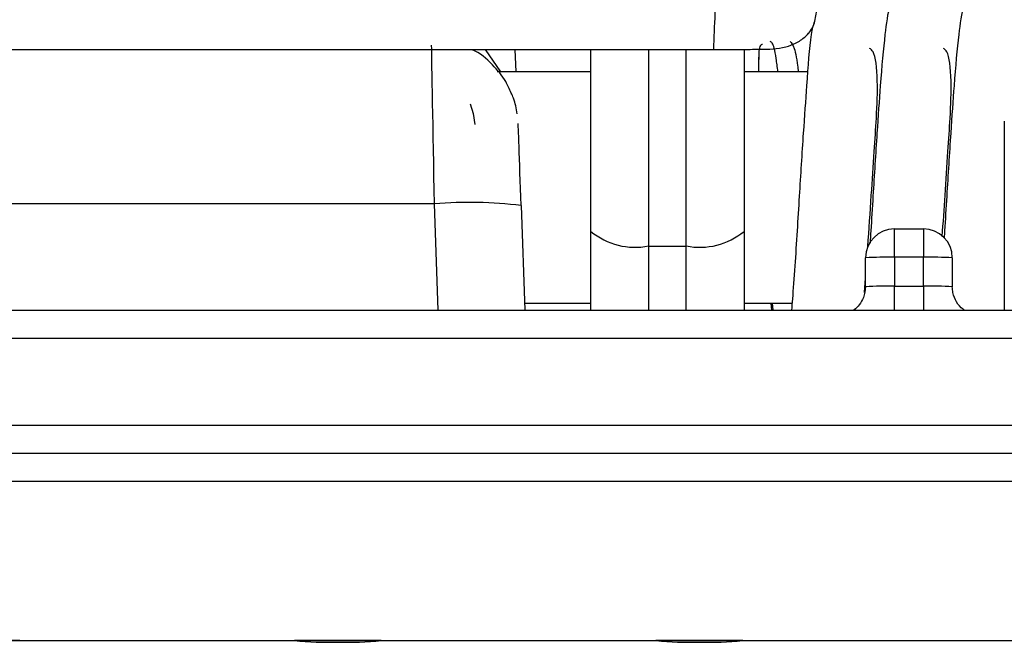
# Model space of a CAD drawing. Units: millimetres. Extents: x 0 to 2755, y 0 to 1948.
# Drawn here: x 381 to 415, y 1089 to 1111 of the extents above; entities that cross this region are included whole.
import ezdxf

# ---------------------------------------------------------------- set-up
doc = ezdxf.new("R2010")
doc.units = ezdxf.units.MM
doc.layers.get('0').update_dxf_attribs({"lineweight": 35})

msp = doc.modelspace()

# ---------------------------------------------------------------- linework, layer by layer
at = {"color": 8, "linetype": 'Continuous', "lineweight": 25}
for p, q in [((397.087, 1109.58), (397.615, 1108.814)), ((397.087, 1109.58), (397.615, 1108.814)), ((397.087, 1109.58), (397.615, 1108.814)), ((402.734, 1109.58), (402.734, 1102.79)), ((402.734, 1109.58), (402.734, 1102.79)), ((402.734, 1109.58), (402.734, 1102.79)), ((404.034, 1102.79), (404.034, 1109.58)), ((404.034, 1102.79), (404.034, 1109.58)), ((404.034, 1102.79), (404.034, 1109.58)), ((395.456, 1100.571), (395.327, 1104.244)), ((395.456, 1100.571), (395.328, 1104.244)), ((395.456, 1100.571), (395.328, 1104.244)), ((402.734, 1102.79), (402.734, 1100.571)), ((402.734, 1102.79), (402.734, 1100.571)), ((402.734, 1102.79), (402.734, 1100.571)), ((404.034, 1100.571), (404.034, 1102.79)), ((404.034, 1100.571), (404.034, 1102.79)), ((404.034, 1100.571), (404.034, 1102.79)), ((411.234, 1100.571), (411.234, 1101.401)), ((411.234, 1100.571), (411.234, 1101.401)), ((411.234, 1100.571), (411.234, 1101.401)), ((412.234, 1101.401), (412.234, 1100.571)), ((412.234, 1101.401), (412.234, 1100.571)), ((412.234, 1101.401), (412.234, 1100.571))]:
    msp.add_line(p, q, dxfattribs=at)
at = {"color": 7, "linetype": 'Continuous', "lineweight": 25}
for p, q in [((398.151, 1108.814), (398.125, 1109.58)), ((398.152, 1108.814), (398.125, 1109.58)), ((398.152, 1108.814), (398.125, 1109.58)), ((400.734, 1103.296), (400.734, 1109.58)), ((400.734, 1103.296), (400.734, 1109.58)), ((400.734, 1103.296), (400.734, 1109.58)), ((406.034, 1109.586), (406.034, 1103.296)), ((406.034, 1109.586), (406.034, 1103.296)), ((406.034, 1109.586), (406.034, 1103.296)), ((400.734, 1108.814), (397.501, 1108.814)), ((400.734, 1108.814), (397.501, 1108.814)), ((400.734, 1108.814), (397.501, 1108.814)), ((408.238, 1108.814), (406.034, 1108.814)), ((408.238, 1108.814), (406.034, 1108.814)), ((408.238, 1108.814), (406.034, 1108.814)), ((415.032, 1107.107), (415.032, 1107.045)), ((415.032, 1107.045), (415.032, 1101.546)), ((395.327, 1104.244), (351.14, 1104.244)), ((395.328, 1104.244), (351.14, 1104.244)), ((395.328, 1104.244), (351.14, 1104.244)), ((398.326, 1104.188), (398.452, 1100.571)), ((398.326, 1104.188), (398.452, 1100.571)), ((398.326, 1104.188), (398.452, 1100.571)), ((400.734, 1100.571), (400.734, 1103.296)), ((400.734, 1100.571), (400.734, 1103.296)), ((400.734, 1100.571), (400.734, 1103.296)), ((406.034, 1103.296), (406.034, 1100.571)), ((406.034, 1103.296), (406.034, 1100.571)), ((406.034, 1103.296), (406.034, 1100.571)), ((411.234, 1102.401), (411.234, 1103.382)), ((411.234, 1103.382), (412.234, 1103.382)), ((411.234, 1102.401), (411.234, 1103.382)), ((411.234, 1103.382), (412.234, 1103.382)), ((411.234, 1102.401), (411.234, 1103.382)), ((411.234, 1103.382), (412.234, 1103.382)), ((412.234, 1103.382), (412.234, 1102.401)), ((412.234, 1103.382), (412.234, 1102.401)), ((412.234, 1103.382), (412.234, 1102.401)), ((402.734, 1102.79), (404.034, 1102.79)), ((402.734, 1102.79), (404.034, 1102.79)), ((402.734, 1102.79), (404.034, 1102.79)), ((410.234, 1101.382), (410.234, 1102.382)), ((410.234, 1101.382), (410.234, 1102.382)), ((410.234, 1101.382), (410.234, 1102.382)), ((411.234, 1102.401), (411.234, 1101.401)), ((412.234, 1102.401), (411.234, 1102.401)), ((411.234, 1102.401), (411.234, 1101.401)), ((412.234, 1102.401), (411.234, 1102.401)), ((411.234, 1102.401), (411.234, 1101.401)), ((412.234, 1102.401), (411.234, 1102.401)), ((412.234, 1101.401), (412.234, 1102.401)), ((412.234, 1101.401), (412.234, 1102.401)), ((412.234, 1101.401), (412.234, 1102.401)), ((413.234, 1102.382), (413.234, 1101.382)), ((413.234, 1102.382), (413.234, 1101.382)), ((413.234, 1102.382), (413.234, 1101.382)), ((410.196, 1101.185), (410.234, 1101.679)), ((410.196, 1101.185), (410.234, 1101.679)), ((410.196, 1101.185), (410.234, 1101.679)), ((411.234, 1101.401), (412.234, 1101.401)), ((411.234, 1101.401), (412.234, 1101.401)), ((411.234, 1101.401), (412.234, 1101.401)), ((415.032, 1101.546), (415.032, 1100.571)), ((398.444, 1100.814), (400.734, 1100.814)), ((398.444, 1100.814), (400.734, 1100.814)), ((398.444, 1100.814), (400.734, 1100.814)), ((406.034, 1100.814), (407.692, 1100.814)), ((406.034, 1100.814), (407.693, 1100.814)), ((406.034, 1100.814), (407.693, 1100.814)), ((407.005, 1100.814), (407.026, 1100.571)), ((407.005, 1100.814), (407.026, 1100.571)), ((407.005, 1100.814), (407.026, 1100.571)), ((300.984, 1100.571), (445.484, 1100.571)), ((300.984, 1100.571), (445.484, 1100.571)), ((300.984, 1100.571), (445.484, 1100.571)), ((445.484, 1099.59), (300.984, 1099.59)), ((445.484, 1099.59), (300.984, 1099.59)), ((445.484, 1099.59), (300.984, 1099.59)), ((300.984, 1096.591), (445.484, 1096.591)), ((300.984, 1096.591), (445.484, 1096.591)), ((300.984, 1096.591), (445.484, 1096.591)), ((285.978, 1095.629), (460.49, 1095.629)), ((285.978, 1095.629), (460.49, 1095.629)), ((460.49, 1094.648), (285.978, 1094.648)), ((460.49, 1094.648), (285.978, 1094.648)), ((285.978, 1089.149), (460.49, 1089.149)), ((285.978, 1089.149), (460.49, 1089.149)), ((380.988, 1089.149), (377.988, 1089.149)), ((380.987, 1089.149), (390.487, 1089.149)), ((380.988, 1089.149), (390.488, 1089.149)), ((393.487, 1089.149), (390.487, 1089.149)), ((393.488, 1089.149), (390.488, 1089.149)), ((393.487, 1089.149), (402.987, 1089.149)), ((393.488, 1089.149), (402.988, 1089.149)), ((405.987, 1089.149), (402.987, 1089.149)), ((405.988, 1089.149), (402.988, 1089.149)), ((405.987, 1089.149), (415.487, 1089.149)), ((405.988, 1089.149), (415.488, 1089.149))]:
    msp.add_line(p, q, dxfattribs=at)
at = {"color": 7, "linetype": 'Continuous', "lineweight": 25, "flags": 128}
msp.add_lwpolyline([(396.56, 1107.71), (396.671, 1107.37), (396.721, 1106.99)], dxfattribs=at)
msp.add_lwpolyline([(396.56, 1107.71), (396.671, 1107.37), (396.721, 1106.99)], dxfattribs=at)
msp.add_lwpolyline([(396.56, 1107.71), (396.671, 1107.37), (396.721, 1106.99)], dxfattribs=at)
at = {"color": 7, "linetype": 'Continuous', "lineweight": 25}
for centre, radius, start, end in [((-231.579, 1135.819), 637.105, 357.639647, 357.864451), ((-231.579, 1135.819), 637.105, 357.639647, 357.864451), ((-231.579, 1135.819), 637.105, 357.639647, 357.864451), ((396.563, 1090.263), 14.035, 82.7842, 95.049), ((396.563, 1090.263), 14.035, 82.7842, 95.049), ((396.563, 1090.263), 14.035, 82.7842, 95.049), ((402.266, 1105.147), 2.402, 230.3761, 281.2342), ((402.266, 1105.147), 2.402, 230.3761, 281.2342), ((402.266, 1105.147), 2.402, 230.3761, 281.2342), ((404.502, 1105.147), 2.402, 258.7651, 309.6247), ((404.502, 1105.147), 2.402, 258.7651, 309.6247), ((404.502, 1105.147), 2.402, 258.7651, 309.6247), ((411.234, 1102.382), 1, 89.9952, 179.995), ((411.234, 1102.382), 1, 89.9952, 179.995), ((411.234, 1102.382), 1, 89.9952, 179.995), ((412.234, 1102.382), 1, 0.005, 90.0048), ((412.234, 1102.382), 1, 0.005, 90.0048), ((412.234, 1102.382), 1, 0.005, 90.0048), ((410.984, 1089.164), 13.239, 88.9185, 93.2481), ((410.984, 1089.164), 13.239, 88.9185, 93.2481), ((410.984, 1089.164), 13.239, 88.9185, 93.2481), ((412.484, 1089.164), 13.239, 86.7519, 91.0815), ((412.484, 1089.164), 13.239, 86.7519, 91.0815), ((412.484, 1089.164), 13.239, 86.7519, 91.0815), ((410.984, 1088.169), 13.235, 88.9178, 93.2488), ((410.984, 1088.169), 13.235, 88.9178, 93.2488), ((410.984, 1088.169), 13.235, 88.9178, 93.2488), ((412.484, 1088.169), 13.235, 86.7512, 91.0822), ((412.484, 1088.169), 13.235, 86.7512, 91.0822), ((412.484, 1088.169), 13.235, 86.7512, 91.0822), ((391.613, 1099.111), 10.025, 263.5538, 272.1406), ((391.613, 1099.111), 10.025, 263.5538, 272.1406), ((392.362, 1099.111), 10.025, 267.8594, 276.4462), ((392.362, 1099.111), 10.025, 267.8594, 276.4462), ((404.113, 1099.111), 10.026, 263.554, 272.1404), ((404.113, 1099.111), 10.026, 263.554, 272.1404), ((404.862, 1099.111), 10.025, 267.8595, 276.4461), ((404.862, 1099.111), 10.025, 267.8595, 276.4461)]:
    msp.add_arc(centre, radius, start, end, dxfattribs=at)
at = {"color": 8, "linetype": 'Continuous', "lineweight": 25}
msp.add_ellipse((395.331, 1103.922), major_axis=(-0.105, 6), ratio=0.00033, start_param=4.7662, end_param=6.035071, dxfattribs=at)
msp.add_ellipse((395.331, 1103.922), major_axis=(-0.105, 6), ratio=0.00033, start_param=4.7662, end_param=6.035071, dxfattribs=at)
msp.add_ellipse((395.331, 1103.922), major_axis=(-0.105, 6), ratio=0.00033, start_param=4.7662, end_param=6.035071, dxfattribs=at)
at = {"color": 7, "linetype": 'Continuous', "lineweight": 25}
msp.add_ellipse((398.329, 1104.026), major_axis=(-0.105, 3), ratio=0.00066, start_param=4.766183, end_param=6.302073, dxfattribs=at)
msp.add_ellipse((398.329, 1104.026), major_axis=(-0.105, 3), ratio=0.00066, start_param=4.766183, end_param=6.302073, dxfattribs=at)
msp.add_ellipse((398.329, 1104.026), major_axis=(-0.105, 3), ratio=0.00066, start_param=4.766183, end_param=6.302073, dxfattribs=at)
for points, knots in [([(413.667, 1111.204), (413.627, 1111.336), (413.539, 1111.626), (413.334, 1111.939), (412.94, 1112.207), (412.541, 1112.326), (412.167, 1112.319), (411.83, 1112.194), (411.646, 1112.079), (411.305, 1111.797), (411.047, 1111.181), (410.883, 1110.004), (410.756, 1108.587), (410.622, 1106.589), (410.508, 1104.838), (410.433, 1103.542), (410.399, 1103.027), (410.389, 1102.883)], [0, 0, 0, 0, 0.051444, 0.11221, 0.138963, 0.162643, 0.195814, 0.219906, 0.232338, 0.250108, 0.368342, 0.479647, 0.635302, 0.750446, 0.891176, 0.969496, 1, 1, 1, 1]), ([(413.667, 1111.204), (413.627, 1111.336), (413.539, 1111.626), (413.334, 1111.939), (412.94, 1112.207), (412.541, 1112.326), (412.167, 1112.319), (411.83, 1112.194), (411.646, 1112.079), (411.305, 1111.797), (411.047, 1111.181), (410.883, 1110.004), (410.756, 1108.587), (410.622, 1106.589), (410.509, 1104.838), (410.433, 1103.542), (410.399, 1103.027), (410.39, 1102.883)], [0, 0, 0, 0, 0.051444, 0.11221, 0.138963, 0.162643, 0.195814, 0.219906, 0.232338, 0.250108, 0.368342, 0.479647, 0.635302, 0.750446, 0.891176, 0.969496, 1, 1, 1, 1]), ([(413.667, 1111.204), (413.627, 1111.336), (413.539, 1111.626), (413.334, 1111.939), (412.94, 1112.207), (412.541, 1112.326), (412.167, 1112.319), (411.83, 1112.194), (411.646, 1112.079), (411.305, 1111.797), (411.047, 1111.181), (410.883, 1110.004), (410.756, 1108.587), (410.622, 1106.589), (410.509, 1104.838), (410.433, 1103.542), (410.399, 1103.027), (410.39, 1102.883)], [0, 0, 0, 0, 0.051444, 0.11221, 0.138963, 0.162643, 0.195814, 0.219906, 0.232338, 0.250108, 0.368342, 0.479647, 0.635302, 0.750446, 0.891176, 0.969496, 1, 1, 1, 1]), ([(416.541, 1108.814), (416.52, 1109.073), (416.445, 1110.026), (416.351, 1110.84), (416.109, 1111.583), (415.884, 1111.939), (415.489, 1112.207), (415.09, 1112.326), (414.717, 1112.319), (414.379, 1112.194), (414.195, 1112.079), (413.854, 1111.797), (413.597, 1111.181), (413.433, 1110.004), (413.306, 1108.587), (413.171, 1106.589), (413.058, 1104.84), (412.987, 1103.61), (412.957, 1103.158), (412.952, 1103.078)], [0, 0, 0, 0, 0.049101, 0.180441, 0.236933, 0.286528, 0.308362, 0.32769, 0.354763, 0.374426, 0.384572, 0.399075, 0.495573, 0.586417, 0.713456, 0.807432, 0.922291, 0.986213, 1, 1, 1, 1]), ([(416.541, 1108.814), (416.52, 1109.073), (416.445, 1110.026), (416.351, 1110.84), (416.109, 1111.583), (415.884, 1111.939), (415.489, 1112.207), (415.09, 1112.326), (414.717, 1112.319), (414.379, 1112.194), (414.195, 1112.079), (413.855, 1111.797), (413.597, 1111.181), (413.433, 1110.004), (413.306, 1108.587), (413.171, 1106.589), (413.058, 1104.84), (412.987, 1103.61), (412.957, 1103.158), (412.952, 1103.078)], [0, 0, 0, 0, 0.049101, 0.180441, 0.236933, 0.286528, 0.308362, 0.32769, 0.354763, 0.374426, 0.384572, 0.399075, 0.495573, 0.586417, 0.713456, 0.807432, 0.922291, 0.986213, 1, 1, 1, 1]), ([(416.541, 1108.814), (416.52, 1109.073), (416.445, 1110.026), (416.351, 1110.84), (416.109, 1111.583), (415.884, 1111.939), (415.489, 1112.207), (415.09, 1112.326), (414.717, 1112.319), (414.379, 1112.194), (414.195, 1112.079), (413.855, 1111.797), (413.597, 1111.181), (413.433, 1110.004), (413.306, 1108.587), (413.171, 1106.589), (413.058, 1104.84), (412.987, 1103.61), (412.957, 1103.158), (412.952, 1103.078)], [0, 0, 0, 0, 0.049101, 0.180441, 0.236933, 0.286528, 0.308362, 0.32769, 0.354763, 0.374426, 0.384572, 0.399075, 0.495573, 0.586417, 0.713456, 0.807432, 0.922291, 0.986213, 1, 1, 1, 1]), ([(404.985, 1109.58), (405.285, 1109.58), (405.852, 1109.58), (406.713, 1109.602), (407.265, 1109.595), (407.84, 1109.797), (408.177, 1110.028), (408.468, 1110.391), (408.511, 1110.708), (408.534, 1110.875)], [0, 0, 0, 0, 0.184306, 0.348949, 0.583777, 0.666927, 0.762762, 0.874608, 1, 1, 1, 1]), ([(404.985, 1109.58), (405.285, 1109.58), (405.852, 1109.58), (406.713, 1109.602), (407.265, 1109.595), (407.84, 1109.797), (408.178, 1110.028), (408.469, 1110.391), (408.511, 1110.708), (408.534, 1110.875)], [0, 0, 0, 0, 0.184306, 0.348949, 0.583777, 0.666927, 0.762762, 0.874608, 1, 1, 1, 1]), ([(404.985, 1109.58), (405.285, 1109.58), (405.852, 1109.58), (406.713, 1109.602), (407.265, 1109.595), (407.84, 1109.797), (408.178, 1110.028), (408.469, 1110.391), (408.511, 1110.708), (408.534, 1110.875)], [0, 0, 0, 0, 0.184306, 0.348949, 0.583777, 0.666927, 0.762762, 0.874608, 1, 1, 1, 1]), ([(408.399, 1110.362), (408.385, 1110.279), (408.288, 1109.727), (408.212, 1108.576), (408.071, 1106.594), (407.959, 1104.831), (407.867, 1103.271), (407.786, 1102.061), (407.72, 1101.114), (407.683, 1100.697), (407.671, 1100.571)], [0, 0, 0, 0, 0.0377103, 0.2503291, 0.4076122, 0.5998443, 0.7068275, 0.8231053, 0.9466793, 1, 1, 1, 1]), ([(408.399, 1110.362), (408.385, 1110.279), (408.288, 1109.727), (408.212, 1108.576), (408.071, 1106.594), (407.959, 1104.831), (407.867, 1103.271), (407.787, 1102.061), (407.72, 1101.114), (407.683, 1100.697), (407.671, 1100.571)], [0, 0, 0, 0, 0.0377103, 0.2503291, 0.4076122, 0.5998443, 0.7068275, 0.8231053, 0.9466793, 1, 1, 1, 1]), ([(408.399, 1110.362), (408.385, 1110.279), (408.288, 1109.727), (408.212, 1108.576), (408.071, 1106.594), (407.959, 1104.831), (407.867, 1103.271), (407.787, 1102.061), (407.72, 1101.114), (407.683, 1100.697), (407.671, 1100.571)], [0, 0, 0, 0, 0.0377103, 0.2503291, 0.4076122, 0.5998443, 0.7068275, 0.8231053, 0.9466793, 1, 1, 1, 1]), ([(407.206, 1108.814), (407.186, 1108.975), (407.12, 1109.504), (407.03, 1109.822), (406.961, 1109.852), (406.937, 1109.862)], [0, 0, 0, 0, 0.222197, 0.731888, 1, 1, 1, 1]), ([(407.206, 1108.814), (407.186, 1108.975), (407.12, 1109.504), (407.03, 1109.822), (406.961, 1109.852), (406.937, 1109.862)], [0, 0, 0, 0, 0.222197, 0.731888, 1, 1, 1, 1]), ([(407.206, 1108.814), (407.186, 1108.975), (407.12, 1109.504), (407.03, 1109.822), (406.961, 1109.852), (406.937, 1109.862)], [0, 0, 0, 0, 0.222197, 0.731888, 1, 1, 1, 1]), ([(407.631, 1109.862), (407.676, 1109.812), (407.765, 1109.71), (407.861, 1109.24), (407.907, 1108.819), (407.907, 1108.814)], [0, 0, 0, 0, 0.496862, 0.993759, 1, 1, 1, 1]), ([(407.631, 1109.862), (407.676, 1109.812), (407.765, 1109.71), (407.861, 1109.24), (407.907, 1108.819), (407.907, 1108.814)], [0, 0, 0, 0, 0.496862, 0.993759, 1, 1, 1, 1]), ([(407.631, 1109.862), (407.676, 1109.812), (407.765, 1109.71), (407.861, 1109.24), (407.907, 1108.819), (407.907, 1108.814)], [0, 0, 0, 0, 0.496862, 0.993759, 1, 1, 1, 1]), ([(373.532, 1109.58), (378.224, 1109.58), (388.708, 1109.58), (399.192, 1109.58), (404.985, 1109.58)], [0, 0, 0, 0, 0.447477, 1, 1, 1, 1]), ([(373.532, 1109.58), (378.224, 1109.58), (388.708, 1109.58), (399.192, 1109.58), (404.985, 1109.58)], [0, 0, 0, 0, 0.447477, 1, 1, 1, 1]), ([(373.532, 1109.58), (378.224, 1109.58), (388.708, 1109.58), (399.192, 1109.58), (404.985, 1109.58)], [0, 0, 0, 0, 0.447477, 1, 1, 1, 1]), ([(397.977, 1108.081), (397.921, 1108.215), (397.768, 1108.578), (397.318, 1109.095), (396.903, 1109.476), (396.626, 1109.574), (396.622, 1109.575)], [0, 0, 0, 0, 0.211215, 0.571959, 0.993528, 1, 1, 1, 1]), ([(397.977, 1108.081), (397.921, 1108.215), (397.768, 1108.578), (397.318, 1109.095), (396.903, 1109.476), (396.626, 1109.574), (396.622, 1109.575)], [0, 0, 0, 0, 0.211215, 0.571959, 0.993528, 1, 1, 1, 1]), ([(397.977, 1108.081), (397.921, 1108.215), (397.768, 1108.578), (397.318, 1109.095), (396.903, 1109.476), (396.626, 1109.574), (396.622, 1109.575)], [0, 0, 0, 0, 0.211215, 0.571959, 0.993528, 1, 1, 1, 1]), ([(406.673, 1109.763), (406.656, 1109.76), (406.547, 1109.74), (406.539, 1109.423), (406.535, 1108.977), (406.533, 1108.814)], [0, 0, 0, 0, 0.106801, 0.673282, 1, 1, 1, 1]), ([(406.674, 1109.763), (406.656, 1109.76), (406.547, 1109.74), (406.54, 1109.423), (406.535, 1108.977), (406.534, 1108.814)], [0, 0, 0, 0, 0.106801, 0.673282, 1, 1, 1, 1]), ([(406.674, 1109.763), (406.656, 1109.76), (406.547, 1109.74), (406.54, 1109.423), (406.535, 1108.977), (406.534, 1108.814)], [0, 0, 0, 0, 0.106801, 0.673282, 1, 1, 1, 1]), ([(410.315, 1102.774), (410.355, 1103.361), (410.429, 1104.447), (410.527, 1105.98), (410.627, 1107.399), (410.667, 1108.644), (410.565, 1109.496), (410.417, 1109.596), (410.375, 1109.625)], [0, 0, 0, 0, 0.193009, 0.357032, 0.48941, 0.674558, 0.906942, 1, 1, 1, 1]), ([(410.315, 1102.774), (410.355, 1103.361), (410.429, 1104.447), (410.527, 1105.98), (410.627, 1107.399), (410.667, 1108.644), (410.565, 1109.496), (410.418, 1109.596), (410.375, 1109.625)], [0, 0, 0, 0, 0.193009, 0.357032, 0.48941, 0.674558, 0.906942, 1, 1, 1, 1]), ([(410.315, 1102.774), (410.355, 1103.361), (410.429, 1104.447), (410.527, 1105.98), (410.627, 1107.399), (410.667, 1108.644), (410.565, 1109.496), (410.418, 1109.596), (410.375, 1109.625)], [0, 0, 0, 0, 0.193009, 0.357032, 0.48941, 0.674558, 0.906942, 1, 1, 1, 1]), ([(412.888, 1103.122), (412.92, 1103.594), (412.986, 1104.565), (413.077, 1105.98), (413.177, 1107.399), (413.217, 1108.644), (413.114, 1109.496), (412.967, 1109.596), (412.925, 1109.625)], [0, 0, 0, 0, 0.161248, 0.331726, 0.469315, 0.661749, 0.903279, 1, 1, 1, 1]), ([(412.888, 1103.122), (412.92, 1103.594), (412.986, 1104.565), (413.077, 1105.98), (413.177, 1107.399), (413.217, 1108.644), (413.114, 1109.496), (412.967, 1109.596), (412.925, 1109.625)], [0, 0, 0, 0, 0.161248, 0.331726, 0.469315, 0.661749, 0.903279, 1, 1, 1, 1]), ([(412.888, 1103.122), (412.92, 1103.594), (412.986, 1104.565), (413.077, 1105.98), (413.177, 1107.399), (413.217, 1108.644), (413.114, 1109.496), (412.967, 1109.596), (412.925, 1109.625)], [0, 0, 0, 0, 0.161248, 0.331726, 0.469315, 0.661749, 0.903279, 1, 1, 1, 1]), ([(398.186, 1107.365), (398.158, 1107.547), (398.12, 1107.796), (398.008, 1108.02), (397.977, 1108.081)], [0, 0, 0, 0, 0.729049, 1, 1, 1, 1]), ([(398.186, 1107.365), (398.158, 1107.547), (398.121, 1107.796), (398.008, 1108.02), (397.977, 1108.081)], [0, 0, 0, 0, 0.729049, 1, 1, 1, 1]), ([(398.186, 1107.365), (398.158, 1107.547), (398.121, 1107.796), (398.008, 1108.02), (397.977, 1108.081)], [0, 0, 0, 0, 0.729049, 1, 1, 1, 1]), ([(410.234, 1101.382), (410.22, 1101.254), (410.196, 1101.028), (410.031, 1100.765), (409.901, 1100.623), (409.823, 1100.577), (409.814, 1100.571)], [0, 0, 0, 0, 0.402022, 0.710184, 0.967294, 1, 1, 1, 1]), ([(410.234, 1101.382), (410.22, 1101.254), (410.196, 1101.028), (410.031, 1100.765), (409.901, 1100.623), (409.823, 1100.577), (409.814, 1100.571)], [0, 0, 0, 0, 0.402022, 0.710184, 0.967294, 1, 1, 1, 1]), ([(410.234, 1101.382), (410.22, 1101.254), (410.196, 1101.028), (410.031, 1100.765), (409.901, 1100.623), (409.823, 1100.577), (409.814, 1100.571)], [0, 0, 0, 0, 0.402022, 0.710184, 0.967294, 1, 1, 1, 1]), ([(413.659, 1100.571), (413.641, 1100.582), (413.528, 1100.65), (413.368, 1100.853), (413.249, 1101.129), (413.238, 1101.314), (413.234, 1101.382)], [0, 0, 0, 0, 0.06695, 0.419686, 0.786078, 1, 1, 1, 1]), ([(413.659, 1100.571), (413.641, 1100.582), (413.528, 1100.65), (413.368, 1100.853), (413.249, 1101.129), (413.238, 1101.314), (413.234, 1101.382)], [0, 0, 0, 0, 0.06695, 0.419686, 0.786078, 1, 1, 1, 1]), ([(413.659, 1100.571), (413.641, 1100.582), (413.528, 1100.65), (413.368, 1100.853), (413.249, 1101.129), (413.238, 1101.314), (413.234, 1101.382)], [0, 0, 0, 0, 0.06695, 0.419686, 0.786078, 1, 1, 1, 1]), ([(406.961, 1100.814), (406.963, 1100.79), (406.97, 1100.693), (406.978, 1100.623), (406.983, 1100.571)], [0, 0, 0, 0, 0.253069, 1, 1, 1, 1]), ([(406.962, 1100.814), (406.963, 1100.79), (406.971, 1100.693), (406.978, 1100.623), (406.984, 1100.571)], [0, 0, 0, 0, 0.253069, 1, 1, 1, 1]), ([(406.962, 1100.814), (406.963, 1100.79), (406.971, 1100.693), (406.978, 1100.623), (406.984, 1100.571)], [0, 0, 0, 0, 0.253069, 1, 1, 1, 1])]:
    msp.add_open_spline(points, degree=3, knots=knots, dxfattribs=at)

doc.saveas('drawing.dxf')
